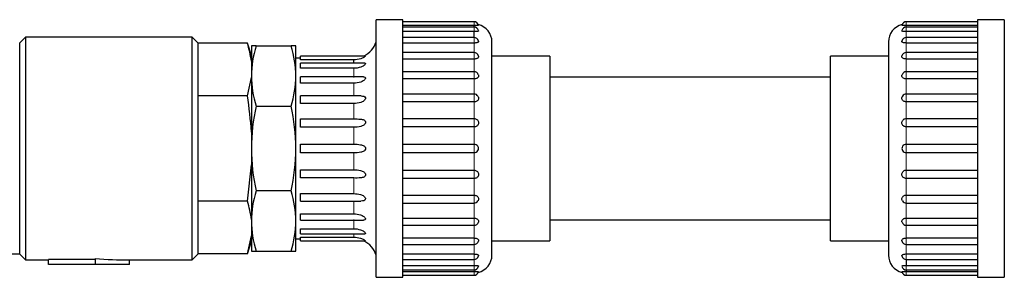
# Model space of a CAD drawing. Units: inches. Extents: x -6212 to 6212, y 0 to 8697.
# Drawn here: x -2935 to -2714, y 7617 to 7675 of the extents above; entities that cross this region are included whole.
import ezdxf

# ---------------------------------------------------------------- set-up
doc = ezdxf.new("R2010")
doc.units = ezdxf.units.IN
for name, color, linetype, lineweight in [('Default', 7, 'Continuous', 25), ('tangent', 5, 'Continuous', 20), ('visible', 7, 'Continuous', 25)]:
    doc.layers.add(name, color=color, linetype=linetype, lineweight=lineweight)

# ---------------------------------------------------------------- blocks, each defined once
blk = doc.blocks.new('SE2')
at = {"color": 7, "linetype": 'Continuous', "ltscale": 769.69697}
for p, q in [((-2833.32, 7674.83), (-2833.32, 7674.83)), ((-2833.32, 7673.63), (-2833.32, 7674.01)), ((-2833.32, 7671.28), (-2833.32, 7672.6)), ((-2872.32, 7666.63), (-2873.32, 7666.63)), ((-2858.09, 7667.13), (-2872.32, 7667.13)), ((-2740.32, 7667.13), (-2753.32, 7667.13)), ((-2860.32, 7665.53), (-2860.32, 7666.26)), ((-2753.32, 7662.38), (-2816.32, 7662.38)), ((-2816.32, 7630.38), (-2753.32, 7630.38)), ((-2829.32, 7625.63), (-2816.32, 7625.63)), ((-2736.32, 7621.48), (-2736.32, 7620.16)), ((-2736.32, 7619.13), (-2736.32, 7618.75))]:
    blk.add_line(p, q, dxfattribs=at)
for centre, radius, start, end in [((-2833.32, 7673.83), 1, 19.7968, 90), ((-2736.32, 7670.28), 4, 103.6029, 180), ((-2860.32, 7620.88), 5.25, 17.7187, 64.8743), ((-2833.32, 7622.48), 4, 283.6017, 360)]:
    blk.add_arc(centre, radius, start, end, dxfattribs=at)
for points, knots in [([(-2832.33, 7674.01), (-2832.33, 7674), (-2832.33, 7674), (-2832.34, 7673.99), (-2832.35, 7673.98), (-2832.38, 7673.98), (-2832.43, 7673.98), (-2832.47, 7673.98), (-2832.54, 7673.98), (-2832.61, 7673.99), (-2832.68, 7673.99), (-2832.77, 7673.99), (-2832.87, 7674), (-2832.97, 7674), (-2833.08, 7674.01), (-2833.18, 7674.01), (-2833.23, 7674.01), (-2833.27, 7674.01), (-2833.32, 7674.01)], [0.4940003, 0.4940003, 0.4940003, 0.4940003, 0.5389182, 0.5389182, 0.5389182, 0.6406859, 0.6406859, 0.6406859, 0.7433776, 0.7433776, 0.7433776, 0.8489207, 0.8489207, 0.8489207, 0.9571764, 0.9571764, 0.9571764, 1, 1, 1, 1]), ([(-2832.33, 7672.81), (-2832.33, 7672.8), (-2832.33, 7672.78), (-2832.34, 7672.76), (-2832.35, 7672.73), (-2832.38, 7672.71), (-2832.43, 7672.69), (-2832.47, 7672.67), (-2832.54, 7672.65), (-2832.61, 7672.64), (-2832.68, 7672.63), (-2832.77, 7672.62), (-2832.87, 7672.61), (-2832.97, 7672.61), (-2833.08, 7672.6), (-2833.18, 7672.6), (-2833.23, 7672.6), (-2833.27, 7672.6), (-2833.32, 7672.6)], [0.4809941, 0.4809941, 0.4809941, 0.4809941, 0.5389182, 0.5389182, 0.5389182, 0.6406859, 0.6406859, 0.6406859, 0.7433776, 0.7433776, 0.7433776, 0.8489207, 0.8489207, 0.8489207, 0.9571764, 0.9571764, 0.9571764, 1, 1, 1, 1]), ([(-2832.34, 7670.49), (-2832.33, 7670.45), (-2832.33, 7670.41), (-2832.34, 7670.38), (-2832.35, 7670.33), (-2832.38, 7670.28), (-2832.43, 7670.24), (-2832.47, 7670.2), (-2832.54, 7670.17), (-2832.61, 7670.14), (-2832.68, 7670.12), (-2832.77, 7670.09), (-2832.87, 7670.08), (-2832.97, 7670.06), (-2833.08, 7670.05), (-2833.18, 7670.05), (-2833.23, 7670.05), (-2833.27, 7670.05), (-2833.32, 7670.05)], [0.4661147, 0.4661147, 0.4661147, 0.4661147, 0.5389182, 0.5389182, 0.5389182, 0.6406859, 0.6406859, 0.6406859, 0.7433776, 0.7433776, 0.7433776, 0.8489207, 0.8489207, 0.8489207, 0.9571764, 0.9571764, 0.9571764, 1, 1, 1, 1]), ([(-2857.72, 7667.13), (-2857.7, 7667.13), (-2857.7, 7667.12), (-2857.7, 7667.08), (-2857.88, 7666.94), (-2858.29, 7666.7), (-2858.53, 7666.6), (-2859.27, 7666.34), (-2859.79, 7666.26), (-2860.32, 7666.26)], [0.4774231, 0.4774231, 0.4774231, 0.4774231, 0.5, 0.5, 0.625, 0.625, 0.75, 0.75, 1, 1, 1, 1]), ([(-2832.35, 7667.13), (-2832.33, 7667.07), (-2832.33, 7667), (-2832.34, 7666.94), (-2832.35, 7666.88), (-2832.38, 7666.81), (-2832.43, 7666.76), (-2832.47, 7666.7), (-2832.54, 7666.65), (-2832.61, 7666.61), (-2832.68, 7666.57), (-2832.77, 7666.53), (-2832.87, 7666.51), (-2832.97, 7666.48), (-2833.08, 7666.47), (-2833.18, 7666.46), (-2833.23, 7666.46), (-2833.27, 7666.46), (-2833.32, 7666.46)], [0.4474857, 0.4474857, 0.4474857, 0.4474857, 0.5389182, 0.5389182, 0.5389182, 0.6406859, 0.6406859, 0.6406859, 0.7433776, 0.7433776, 0.7433776, 0.8489207, 0.8489207, 0.8489207, 0.9571764, 0.9571764, 0.9571764, 1, 1, 1, 1]), ([(-2857.86, 7665.52), (-2857.76, 7665.52), (-2857.7, 7665.5), (-2857.7, 7665.33), (-2857.88, 7665.14), (-2858.29, 7664.84), (-2858.53, 7664.73), (-2859.27, 7664.45), (-2859.79, 7664.38), (-2860.32, 7664.38)], [0.4255969, 0.4255969, 0.4255969, 0.4255969, 0.5, 0.5, 0.625, 0.625, 0.75, 0.75, 1, 1, 1, 1]), ([(-2858.16, 7662.45), (-2858.14, 7662.45), (-2858.11, 7662.45), (-2857.88, 7662.45), (-2857.7, 7662.39), (-2857.7, 7662.04), (-2857.88, 7661.81), (-2858.29, 7661.49), (-2858.53, 7661.37), (-2859.27, 7661.1), (-2859.79, 7661.04), (-2860.32, 7661.04)], [0.3611742, 0.3611742, 0.3611742, 0.3611742, 0.375, 0.375, 0.5, 0.5, 0.625, 0.625, 0.75, 0.75, 1, 1, 1, 1]), ([(-2832.37, 7662.92), (-2832.36, 7662.9), (-2832.36, 7662.88), (-2832.35, 7662.87), (-2832.33, 7662.78), (-2832.33, 7662.69), (-2832.34, 7662.61), (-2832.35, 7662.53), (-2832.38, 7662.45), (-2832.43, 7662.38), (-2832.47, 7662.31), (-2832.54, 7662.25), (-2832.61, 7662.19), (-2832.68, 7662.14), (-2832.77, 7662.09), (-2832.87, 7662.06), (-2832.97, 7662.03), (-2833.08, 7662.01), (-2833.18, 7662), (-2833.23, 7661.99), (-2833.27, 7661.99), (-2833.32, 7661.99)], [0.41292, 0.41292, 0.41292, 0.41292, 0.4352738, 0.4352738, 0.4352738, 0.5389182, 0.5389182, 0.5389182, 0.6406859, 0.6406859, 0.6406859, 0.7433776, 0.7433776, 0.7433776, 0.8489207, 0.8489207, 0.8489207, 0.9571764, 0.9571764, 0.9571764, 1, 1, 1, 1]), ([(-2858.7, 7658.16), (-2858.48, 7658.16), (-2858.27, 7658.16), (-2857.88, 7658.05), (-2857.7, 7657.93), (-2857.7, 7657.49), (-2857.88, 7657.24), (-2858.29, 7656.91), (-2858.53, 7656.8), (-2859.27, 7656.56), (-2859.79, 7656.5), (-2860.32, 7656.5)], [0.2638012, 0.2638012, 0.2638012, 0.2638012, 0.375, 0.375, 0.5, 0.5, 0.625, 0.625, 0.75, 0.75, 1, 1, 1, 1]), ([(-2832.45, 7658.09), (-2832.4, 7658.02), (-2832.37, 7657.94), (-2832.35, 7657.86), (-2832.33, 7657.76), (-2832.33, 7657.66), (-2832.34, 7657.57), (-2832.35, 7657.47), (-2832.38, 7657.38), (-2832.43, 7657.3), (-2832.47, 7657.22), (-2832.54, 7657.15), (-2832.61, 7657.08), (-2832.68, 7657.02), (-2832.77, 7656.97), (-2832.87, 7656.93), (-2832.97, 7656.89), (-2833.08, 7656.86), (-2833.18, 7656.85), (-2833.23, 7656.84), (-2833.27, 7656.84), (-2833.32, 7656.84)], [0.3477313, 0.3477313, 0.3477313, 0.3477313, 0.4352738, 0.4352738, 0.4352738, 0.5389182, 0.5389182, 0.5389182, 0.6406859, 0.6406859, 0.6406859, 0.7433776, 0.7433776, 0.7433776, 0.8489207, 0.8489207, 0.8489207, 0.9571764, 0.9571764, 0.9571764, 1, 1, 1, 1]), ([(-2737.19, 7634.66), (-2737.23, 7634.74), (-2737.26, 7634.82), (-2737.28, 7634.9), (-2737.3, 7634.99), (-2737.31, 7635.09), (-2737.29, 7635.19), (-2737.28, 7635.28), (-2737.25, 7635.37), (-2737.2, 7635.45), (-2737.16, 7635.53), (-2737.1, 7635.61), (-2737.02, 7635.67), (-2736.95, 7635.73), (-2736.86, 7635.79), (-2736.76, 7635.83), (-2736.67, 7635.87), (-2736.56, 7635.89), (-2736.45, 7635.91), (-2736.4, 7635.91), (-2736.36, 7635.91), (-2736.32, 7635.91)], [0.3477635, 0.3477635, 0.3477635, 0.3477635, 0.4352738, 0.4352738, 0.4352738, 0.5389182, 0.5389182, 0.5389182, 0.6406859, 0.6406859, 0.6406859, 0.7433776, 0.7433776, 0.7433776, 0.8489207, 0.8489207, 0.8489207, 0.9571764, 0.9571764, 0.9571764, 1, 1, 1, 1]), ([(-2737.26, 7629.83), (-2737.27, 7629.85), (-2737.28, 7629.87), (-2737.28, 7629.89), (-2737.3, 7629.98), (-2737.31, 7630.06), (-2737.29, 7630.15), (-2737.28, 7630.23), (-2737.25, 7630.31), (-2737.2, 7630.38), (-2737.16, 7630.45), (-2737.1, 7630.51), (-2737.02, 7630.56), (-2736.95, 7630.62), (-2736.86, 7630.66), (-2736.76, 7630.69), (-2736.67, 7630.73), (-2736.56, 7630.75), (-2736.45, 7630.76), (-2736.4, 7630.76), (-2736.36, 7630.77), (-2736.32, 7630.77)], [0.4129383, 0.4129383, 0.4129383, 0.4129383, 0.4352738, 0.4352738, 0.4352738, 0.5389182, 0.5389182, 0.5389182, 0.6406859, 0.6406859, 0.6406859, 0.7433776, 0.7433776, 0.7433776, 0.8489207, 0.8489207, 0.8489207, 0.9571764, 0.9571764, 0.9571764, 1, 1, 1, 1]), ([(-2737.29, 7625.63), (-2737.3, 7625.69), (-2737.3, 7625.75), (-2737.29, 7625.81), (-2737.28, 7625.88), (-2737.25, 7625.94), (-2737.2, 7626), (-2737.16, 7626.06), (-2737.1, 7626.1), (-2737.02, 7626.15), (-2736.95, 7626.19), (-2736.86, 7626.22), (-2736.76, 7626.25), (-2736.67, 7626.27), (-2736.56, 7626.29), (-2736.45, 7626.29), (-2736.4, 7626.3), (-2736.36, 7626.3), (-2736.32, 7626.3)], [0.4474955, 0.4474955, 0.4474955, 0.4474955, 0.5389182, 0.5389182, 0.5389182, 0.6406859, 0.6406859, 0.6406859, 0.7433776, 0.7433776, 0.7433776, 0.8489207, 0.8489207, 0.8489207, 0.9571764, 0.9571764, 0.9571764, 1, 1, 1, 1]), ([(-2737.29, 7622.27), (-2737.3, 7622.31), (-2737.3, 7622.35), (-2737.29, 7622.38), (-2737.28, 7622.43), (-2737.25, 7622.47), (-2737.2, 7622.51), (-2737.16, 7622.55), (-2737.1, 7622.59), (-2737.02, 7622.61), (-2736.95, 7622.64), (-2736.86, 7622.66), (-2736.76, 7622.68), (-2736.67, 7622.69), (-2736.56, 7622.7), (-2736.45, 7622.71), (-2736.4, 7622.71), (-2736.36, 7622.71), (-2736.32, 7622.71)], [0.4661221, 0.4661221, 0.4661221, 0.4661221, 0.5389182, 0.5389182, 0.5389182, 0.6406859, 0.6406859, 0.6406859, 0.7433776, 0.7433776, 0.7433776, 0.8489207, 0.8489207, 0.8489207, 0.9571764, 0.9571764, 0.9571764, 1, 1, 1, 1]), ([(-2737.3, 7619.94), (-2737.3, 7619.96), (-2737.3, 7619.98), (-2737.29, 7620), (-2737.28, 7620.03), (-2737.25, 7620.05), (-2737.2, 7620.07), (-2737.16, 7620.09), (-2737.1, 7620.11), (-2737.02, 7620.12), (-2736.95, 7620.13), (-2736.86, 7620.14), (-2736.76, 7620.14), (-2736.67, 7620.15), (-2736.56, 7620.15), (-2736.45, 7620.16), (-2736.4, 7620.16), (-2736.36, 7620.16), (-2736.32, 7620.16)], [0.4810003, 0.4810003, 0.4810003, 0.4810003, 0.5389182, 0.5389182, 0.5389182, 0.6406859, 0.6406859, 0.6406859, 0.7433776, 0.7433776, 0.7433776, 0.8489207, 0.8489207, 0.8489207, 0.9571764, 0.9571764, 0.9571764, 1, 1, 1, 1]), ([(-2737.3, 7618.75), (-2737.3, 7618.76), (-2737.3, 7618.76), (-2737.29, 7618.76), (-2737.28, 7618.77), (-2737.25, 7618.78), (-2737.2, 7618.78), (-2737.16, 7618.78), (-2737.1, 7618.78), (-2737.02, 7618.77), (-2736.95, 7618.77), (-2736.86, 7618.76), (-2736.76, 7618.76), (-2736.67, 7618.75), (-2736.56, 7618.75), (-2736.45, 7618.75), (-2736.4, 7618.75), (-2736.36, 7618.75), (-2736.32, 7618.75)], [0.494006, 0.494006, 0.494006, 0.494006, 0.5389182, 0.5389182, 0.5389182, 0.6406859, 0.6406859, 0.6406859, 0.7433776, 0.7433776, 0.7433776, 0.8489207, 0.8489207, 0.8489207, 0.9571764, 0.9571764, 0.9571764, 1, 1, 1, 1])]:
    blk.add_open_spline(points, degree=3, knots=knots, dxfattribs=at)
at = {"layer": 'tangent', "ltscale": 769.69697}
for p, q in [((-2833.32, 7674.83), (-2833.32, 7674.01)), ((-2833.32, 7673.63), (-2833.32, 7672.6)), ((-2736.32, 7674.01), (-2736.32, 7674.83)), ((-2736.32, 7674.01), (-2736.32, 7673.63)), ((-2736.32, 7672.6), (-2736.32, 7673.63)), ((-2833.32, 7671.28), (-2833.32, 7670.05)), ((-2736.32, 7672.6), (-2736.32, 7671.28)), ((-2736.32, 7670.05), (-2736.32, 7671.28)), ((-2833.32, 7667.74), (-2833.32, 7670.05)), ((-2736.32, 7670.05), (-2736.32, 7667.74)), ((-2833.32, 7667.89), (-2833.32, 7666.46)), ((-2736.32, 7666.46), (-2736.32, 7667.89)), ((-2860.32, 7662.29), (-2860.32, 7664.38)), ((-2833.32, 7663.54), (-2833.32, 7666.46)), ((-2736.32, 7666.46), (-2736.32, 7663.54)), ((-2833.32, 7663.6), (-2833.32, 7661.99)), ((-2736.32, 7661.99), (-2736.32, 7663.6)), ((-2860.32, 7658.12), (-2860.32, 7661.04)), ((-2833.32, 7658.59), (-2833.32, 7661.99)), ((-2736.32, 7661.99), (-2736.32, 7658.6)), ((-2833.32, 7658.6), (-2833.32, 7656.84)), ((-2736.32, 7656.84), (-2736.32, 7658.6)), ((-2860.32, 7653), (-2860.32, 7656.5)), ((-2833.32, 7653.11), (-2833.32, 7656.84)), ((-2736.32, 7656.84), (-2736.32, 7653.11)), ((-2860.32, 7647.34), (-2860.32, 7651.15)), ((-2833.32, 7653.11), (-2833.32, 7651.24)), ((-2833.32, 7647.34), (-2833.32, 7651.24)), ((-2736.32, 7651.24), (-2736.32, 7653.11)), ((-2736.32, 7651.24), (-2736.32, 7647.34)), ((-2833.32, 7647.34), (-2833.32, 7645.42)), ((-2736.32, 7645.42), (-2736.32, 7647.34)), ((-2860.32, 7641.6), (-2860.32, 7645.42)), ((-2833.32, 7641.52), (-2833.32, 7645.42)), ((-2736.32, 7645.42), (-2736.32, 7641.52)), ((-2833.32, 7641.52), (-2833.32, 7639.64)), ((-2736.32, 7639.64), (-2736.32, 7641.52)), ((-2860.32, 7636.25), (-2860.32, 7639.76)), ((-2833.32, 7635.91), (-2833.32, 7639.64)), ((-2736.32, 7639.64), (-2736.32, 7635.91)), ((-2833.32, 7635.91), (-2833.32, 7634.15)), ((-2736.32, 7634.15), (-2736.32, 7635.91)), ((-2860.32, 7631.72), (-2860.32, 7634.63)), ((-2833.32, 7630.76), (-2833.32, 7634.16)), ((-2736.32, 7634.16), (-2736.32, 7630.77)), ((-2860.32, 7628.38), (-2860.32, 7630.46)), ((-2833.32, 7630.76), (-2833.32, 7629.15)), ((-2833.32, 7626.3), (-2833.32, 7629.21)), ((-2736.32, 7629.16), (-2736.32, 7630.77)), ((-2736.32, 7629.21), (-2736.32, 7626.3)), ((-2860.32, 7626.49), (-2860.32, 7627.23)), ((-2833.32, 7626.3), (-2833.32, 7624.87)), ((-2833.32, 7622.71), (-2833.32, 7625.01)), ((-2736.32, 7624.87), (-2736.32, 7626.3)), ((-2736.32, 7625.02), (-2736.32, 7622.71)), ((-2833.32, 7622.71), (-2833.32, 7621.48)), ((-2736.32, 7621.48), (-2736.32, 7622.71)), ((-2833.32, 7620.16), (-2833.32, 7621.48)), ((-2833.32, 7620.16), (-2833.32, 7619.13)), ((-2736.32, 7619.13), (-2736.32, 7620.16)), ((-2833.32, 7618.75), (-2833.32, 7619.13)), ((-2833.32, 7618.75), (-2833.32, 7617.93)), ((-2736.32, 7617.93), (-2736.32, 7618.75))]:
    blk.add_line(p, q, dxfattribs=at)
at = {"layer": 'visible', "ltscale": 769.69697}
for p, q in [((-2855.32, 7617.48), (-2855.32, 7675.28)), ((-2849.32, 7675.28), (-2855.32, 7675.28)), ((-2849.32, 7617.48), (-2849.32, 7675.28)), ((-2833.32, 7674.83), (-2849.32, 7674.83)), ((-2833.32, 7674.83), (-2849.32, 7674.83)), ((-2833.32, 7674.01), (-2849.32, 7674.01)), ((-2833.32, 7673.63), (-2849.32, 7673.63)), ((-2720.32, 7674.83), (-2736.32, 7674.83)), ((-2720.32, 7674.01), (-2736.32, 7674.01)), ((-2720.32, 7673.63), (-2736.32, 7673.63)), ((-2720.32, 7675.28), (-2720.32, 7617.48)), ((-2714.32, 7675.28), (-2720.32, 7675.28)), ((-2714.32, 7675.28), (-2714.32, 7617.48)), ((-2934.02, 7671.38), (-2935.32, 7670.08)), ((-2934.02, 7671.38), (-2934.02, 7621.38)), ((-2896.62, 7671.38), (-2934.02, 7671.38)), ((-2896.62, 7621.38), (-2896.62, 7671.38)), ((-2895.32, 7670.08), (-2896.62, 7671.38)), ((-2833.32, 7672.6), (-2849.32, 7672.6)), ((-2833.32, 7671.28), (-2849.32, 7671.28)), ((-2720.32, 7672.6), (-2736.32, 7672.6)), ((-2720.32, 7671.28), (-2736.32, 7671.28)), ((-2935.32, 7622.68), (-2935.32, 7670.08)), ((-2895.32, 7670.08), (-2895.32, 7622.68)), ((-2884.22, 7670.05), (-2895.32, 7670.05)), ((-2883.32, 7667.21), (-2884.22, 7670.05)), ((-2883.32, 7669.38), (-2883.32, 7662.64)), ((-2882.22, 7669.38), (-2874.41, 7669.38)), ((-2882.22, 7669.38), (-2874.41, 7669.38)), ((-2873.32, 7662.64), (-2873.32, 7669.38)), ((-2833.32, 7670.05), (-2849.32, 7670.05)), ((-2829.32, 7622.48), (-2829.32, 7670.28)), ((-2740.32, 7670.28), (-2740.32, 7622.48)), ((-2720.32, 7670.05), (-2736.32, 7670.05)), ((-2872.32, 7666.26), (-2872.32, 7667.13)), ((-2872.32, 7667.13), (-2872.32, 7667.13)), ((-2857.72, 7667.13), (-2872.32, 7667.13)), ((-2833.32, 7667.89), (-2849.32, 7667.89)), ((-2816.32, 7667.13), (-2829.32, 7667.13)), ((-2816.32, 7667.13), (-2816.32, 7625.63)), ((-2753.32, 7625.63), (-2753.32, 7667.13)), ((-2720.32, 7667.89), (-2736.32, 7667.89)), ((-2860.32, 7666.26), (-2872.32, 7666.26)), ((-2872.32, 7664.38), (-2872.32, 7665.53)), ((-2857.87, 7665.53), (-2872.32, 7665.53)), ((-2860.32, 7664.38), (-2872.32, 7664.38)), ((-2833.32, 7666.46), (-2849.32, 7666.46)), ((-2720.32, 7666.46), (-2736.32, 7666.46)), ((-2884.22, 7658.21), (-2883.32, 7662.28)), ((-2883.32, 7662.64), (-2883.32, 7646.38)), ((-2873.32, 7646.38), (-2873.32, 7662.64)), ((-2872.32, 7661.04), (-2872.32, 7662.45)), ((-2858.16, 7662.45), (-2872.32, 7662.45)), ((-2833.32, 7663.6), (-2849.32, 7663.6)), ((-2720.32, 7663.6), (-2736.32, 7663.6)), ((-2860.32, 7661.04), (-2872.32, 7661.04)), ((-2833.32, 7661.99), (-2849.32, 7661.99)), ((-2720.32, 7661.99), (-2736.32, 7661.99)), ((-2884.22, 7658.21), (-2895.32, 7658.21)), ((-2872.32, 7656.5), (-2872.32, 7658.16)), ((-2858.7, 7658.16), (-2872.32, 7658.16)), ((-2833.32, 7658.6), (-2849.32, 7658.6)), ((-2720.32, 7658.6), (-2736.32, 7658.6)), ((-2882.22, 7655.9), (-2874.41, 7655.9)), ((-2860.32, 7656.5), (-2872.32, 7656.5)), ((-2833.32, 7656.84), (-2849.32, 7656.84)), ((-2720.32, 7656.84), (-2736.32, 7656.84)), ((-2872.32, 7651.15), (-2872.32, 7653)), ((-2872.32, 7653), (-2860.32, 7653)), ((-2860.32, 7651.15), (-2872.32, 7651.15)), ((-2849.32, 7653.11), (-2833.32, 7653.11)), ((-2833.32, 7651.24), (-2849.32, 7651.24)), ((-2736.32, 7653.11), (-2720.32, 7653.11)), ((-2720.32, 7651.24), (-2736.32, 7651.24)), ((-2872.32, 7647.34), (-2860.32, 7647.34)), ((-2872.32, 7645.42), (-2872.32, 7647.34)), ((-2849.32, 7647.34), (-2833.32, 7647.34)), ((-2736.32, 7647.34), (-2720.32, 7647.34)), ((-2883.32, 7646.38), (-2883.32, 7630.11)), ((-2873.32, 7630.11), (-2873.32, 7646.38)), ((-2860.32, 7645.42), (-2872.32, 7645.42)), ((-2833.32, 7645.42), (-2849.32, 7645.42)), ((-2720.32, 7645.42), (-2736.32, 7645.42)), ((-2884.22, 7634.54), (-2883.32, 7642.68)), ((-2872.32, 7639.76), (-2872.32, 7641.6)), ((-2872.32, 7641.6), (-2860.32, 7641.6)), ((-2849.32, 7641.52), (-2833.32, 7641.52)), ((-2736.32, 7641.52), (-2720.32, 7641.52)), ((-2860.32, 7639.76), (-2872.32, 7639.76)), ((-2833.32, 7639.64), (-2849.32, 7639.64)), ((-2720.32, 7639.64), (-2736.32, 7639.64)), ((-2874.41, 7636.85), (-2882.22, 7636.85)), ((-2872.32, 7634.59), (-2872.32, 7636.25)), ((-2872.32, 7636.25), (-2860.32, 7636.25)), ((-2849.32, 7635.91), (-2833.32, 7635.91)), ((-2736.32, 7635.91), (-2720.32, 7635.91)), ((-2884.22, 7634.54), (-2895.32, 7634.54)), ((-2872.32, 7634.59), (-2858.71, 7634.59)), ((-2849.32, 7634.15), (-2833.32, 7634.15)), ((-2736.32, 7634.15), (-2720.32, 7634.15)), ((-2872.32, 7630.3), (-2872.32, 7631.72)), ((-2872.32, 7631.72), (-2860.32, 7631.72)), ((-2883.32, 7630.11), (-2883.32, 7623.38)), ((-2873.32, 7623.38), (-2873.32, 7630.11)), ((-2872.32, 7630.3), (-2858.16, 7630.3)), ((-2849.32, 7630.76), (-2833.32, 7630.76)), ((-2849.32, 7629.15), (-2833.32, 7629.15)), ((-2736.32, 7630.77), (-2720.32, 7630.77)), ((-2736.32, 7629.16), (-2720.32, 7629.16)), ((-2884.22, 7622.71), (-2883.32, 7626.77)), ((-2872.32, 7627.23), (-2872.32, 7628.38)), ((-2872.32, 7628.38), (-2860.32, 7628.38)), ((-2872.32, 7627.23), (-2857.86, 7627.23)), ((-2884.22, 7622.71), (-2883.32, 7625.55)), ((-2873.32, 7626.13), (-2872.32, 7626.13)), ((-2872.32, 7625.63), (-2872.32, 7626.49)), ((-2872.32, 7626.49), (-2860.32, 7626.49)), ((-2872.32, 7625.63), (-2857.72, 7625.63)), ((-2849.32, 7626.3), (-2833.32, 7626.3)), ((-2849.32, 7624.87), (-2833.32, 7624.87)), ((-2753.32, 7625.63), (-2740.32, 7625.63)), ((-2736.32, 7626.3), (-2720.32, 7626.3)), ((-2736.32, 7624.87), (-2720.32, 7624.87)), ((-2946.42, 7622.71), (-2935.32, 7622.71)), ((-2935.32, 7622.68), (-2934.02, 7621.38)), ((-2896.62, 7621.38), (-2895.32, 7622.68)), ((-2884.22, 7622.71), (-2895.32, 7622.71)), ((-2882.22, 7623.38), (-2874.41, 7623.38)), ((-2849.32, 7622.71), (-2833.32, 7622.71)), ((-2736.32, 7622.71), (-2720.32, 7622.71)), ((-2934.02, 7621.38), (-2928.88, 7621.38)), ((-2918.32, 7621.46), (-2928.88, 7621.46)), ((-2928.88, 7620.38), (-2928.88, 7621.46)), ((-2918.32, 7620.38), (-2928.88, 7620.38)), ((-2918.32, 7620.38), (-2918.32, 7621.7)), ((-2910.7, 7620.38), (-2918.32, 7620.38)), ((-2910.71, 7621.38), (-2896.62, 7621.38)), ((-2910.7, 7620.38), (-2910.7, 7621.38)), ((-2849.32, 7621.48), (-2833.32, 7621.48)), ((-2849.32, 7620.16), (-2833.32, 7620.16)), ((-2736.32, 7621.48), (-2720.32, 7621.48)), ((-2736.32, 7620.16), (-2720.32, 7620.16)), ((-2849.32, 7619.13), (-2833.32, 7619.13)), ((-2849.32, 7618.75), (-2833.32, 7618.75)), ((-2849.32, 7617.93), (-2833.32, 7617.93)), ((-2736.32, 7619.13), (-2720.32, 7619.13)), ((-2736.32, 7618.75), (-2720.32, 7618.75)), ((-2736.32, 7617.93), (-2720.32, 7617.93)), ((-2855.32, 7617.48), (-2849.32, 7617.48)), ((-2720.32, 7617.48), (-2714.32, 7617.48))]:
    blk.add_line(p, q, dxfattribs=at)
for centre, radius, start, end in [((-2833.32, 7673.83), 1, 10.5715, 90), ((-2833.32, 7672.63), 1, 11.075, 90), ((-2833.32, 7670.28), 4, 0, 76.3951), ((-2736.32, 7673.83), 1, 90, 169.4896), ((-2736.32, 7672.63), 1, 90, 169.0761), ((-2833.32, 7670.28), 1, 12.1506, 90), ((-2736.32, 7670.28), 1, 90, 168.1254), ((-2904.54, 7663.42), 21.37, 6.8795, 18.0669), ((-2882.33, 7133.65), 535.73, 89.989, 90.106), ((-2860.92, 7662.46), 22.4, 162.0128, 179.5391), ((-2874.31, 7133.65), 535.73, 89.894, 90.011), ((-2895.72, 7662.46), 22.4, 0.4609, 17.9872), ((-2860.32, 7671.88), 5.25, 295.1396, 342.2813), ((-2833.32, 7666.89), 1, 14.0715, 90), ((-2736.32, 7666.89), 1, 90, 165.6256), ((-2860.92, 7662.82), 22.4, 180.4609, 197.9872), ((-2895.72, 7662.82), 22.4, 342.0128, 359.5391), ((-2833.32, 7662.6), 1, 18.8748, 90), ((-2736.32, 7662.6), 1, 90, 161.3878), ((-2964.06, 7645.26), 80.89, 3.4121, 9.2127), ((-2833.32, 7657.6), 1, 29.4566, 90), ((-2736.32, 7657.6), 1, 90, 149.2726), ((-2839.52, 7646.17), 43.8, 167.1641, 179.7333), ((-2917.12, 7646.17), 43.8, 0.2667, 12.8359), ((-2833.29, 7646.38), 0.959, 268.4964, 91.5036), ((-2736.34, 7646.38), 0.959, 88.4964, 271.5036), ((-2839.52, 7646.58), 43.8, 180.2667, 192.8359), ((-2917.12, 7646.58), 43.8, 347.1641, 359.7333), ((-2860.93, 7629.93), 22.39, 162.0095, 179.539), ((-2895.71, 7629.93), 22.39, 0.461, 17.9905), ((-2904.52, 7627.91), 21.36, 6.8818, 18.0726), ((-2833.32, 7635.15), 1, 270, 329.2833), ((-2736.32, 7635.15), 1, 209.4513, 270), ((-2860.93, 7630.29), 22.39, 180.461, 197.9905), ((-2895.71, 7630.29), 22.39, 342.0095, 359.539), ((-2833.32, 7630.15), 1, 270, 341.3904), ((-2736.32, 7630.16), 1, 198.8721, 270), ((-2833.32, 7625.87), 1, 270, 345.627), ((-2736.32, 7625.87), 1, 194.0704, 270), ((-2736.32, 7622.48), 4, 180, 256.3975), ((-2833.32, 7622.48), 1, 270, 348.126), ((-2736.32, 7622.48), 1, 192.15, 270), ((-2833.32, 7620.13), 1, 270, 349.0764), ((-2833.32, 7618.93), 1, 270, 349.4897), ((-2736.32, 7620.13), 1, 191.0746, 270), ((-2736.32, 7618.93), 1, 190.5714, 270)]:
    blk.add_arc(centre, radius, start, end, dxfattribs=at)
blk.add_ellipse((-2910.7, 7646.38), major_axis=(-47.58, 0), ratio=0.525379, start_param=1.410069, end_param=1.57076, dxfattribs=at)
for points, knots in [([(-2736.32, 7674.01), (-2736.43, 7674.01), (-2736.54, 7674.01), (-2736.65, 7674), (-2736.75, 7674), (-2736.85, 7673.99), (-2736.94, 7673.99), (-2737.02, 7673.99), (-2737.1, 7673.98), (-2737.16, 7673.98), (-2737.22, 7673.98), (-2737.26, 7673.98), (-2737.28, 7673.99), (-2737.29, 7673.99), (-2737.3, 7674), (-2737.3, 7674.01)], [0, 0, 0, 0, 0.1096521, 0.1096521, 0.1096521, 0.2193394, 0.2193394, 0.2193394, 0.328429, 0.328429, 0.328429, 0.4352738, 0.4352738, 0.4352738, 0.5063437, 0.5063437, 0.5063437, 0.5063437]), ([(-2736.32, 7672.6), (-2736.43, 7672.6), (-2736.54, 7672.6), (-2736.65, 7672.61), (-2736.75, 7672.61), (-2736.85, 7672.62), (-2736.94, 7672.63), (-2737.02, 7672.64), (-2737.1, 7672.65), (-2737.16, 7672.67), (-2737.22, 7672.69), (-2737.26, 7672.71), (-2737.28, 7672.74), (-2737.3, 7672.76), (-2737.3, 7672.79), (-2737.3, 7672.81)], [0, 0, 0, 0, 0.1096521, 0.1096521, 0.1096521, 0.2193394, 0.2193394, 0.2193394, 0.328429, 0.328429, 0.328429, 0.4352738, 0.4352738, 0.4352738, 0.5190672, 0.5190672, 0.5190672, 0.5190672]), ([(-2736.32, 7670.05), (-2736.43, 7670.05), (-2736.54, 7670.05), (-2736.65, 7670.06), (-2736.75, 7670.08), (-2736.85, 7670.09), (-2736.94, 7670.12), (-2737.02, 7670.14), (-2737.1, 7670.17), (-2737.16, 7670.21), (-2737.22, 7670.25), (-2737.26, 7670.29), (-2737.28, 7670.34), (-2737.3, 7670.38), (-2737.31, 7670.43), (-2737.3, 7670.49)], [0, 0, 0, 0, 0.1096521, 0.1096521, 0.1096521, 0.2193394, 0.2193394, 0.2193394, 0.328429, 0.328429, 0.328429, 0.4352738, 0.4352738, 0.4352738, 0.53327, 0.53327, 0.53327, 0.53327]), ([(-2736.32, 7666.46), (-2736.43, 7666.46), (-2736.54, 7666.47), (-2736.65, 7666.49), (-2736.75, 7666.51), (-2736.85, 7666.53), (-2736.94, 7666.57), (-2737.02, 7666.61), (-2737.1, 7666.65), (-2737.16, 7666.71), (-2737.22, 7666.76), (-2737.26, 7666.82), (-2737.28, 7666.89), (-2737.3, 7666.96), (-2737.31, 7667.03), (-2737.29, 7667.1), (-2737.29, 7667.11), (-2737.29, 7667.12), (-2737.29, 7667.14)], [0, 0, 0, 0, 0.1096521, 0.1096521, 0.1096521, 0.2193394, 0.2193394, 0.2193394, 0.328429, 0.328429, 0.328429, 0.4352738, 0.4352738, 0.4352738, 0.5389182, 0.5389182, 0.5389182, 0.5555863, 0.5555863, 0.5555863, 0.5555863]), ([(-2736.32, 7661.99), (-2736.43, 7661.99), (-2736.54, 7662.01), (-2736.65, 7662.03), (-2736.75, 7662.05), (-2736.85, 7662.09), (-2736.94, 7662.14), (-2737.02, 7662.19), (-2737.1, 7662.25), (-2737.16, 7662.32), (-2737.22, 7662.39), (-2737.26, 7662.47), (-2737.28, 7662.55), (-2737.3, 7662.63), (-2737.31, 7662.72), (-2737.29, 7662.8), (-2737.29, 7662.84), (-2737.28, 7662.88), (-2737.26, 7662.92)], [0, 0, 0, 0, 0.1096521, 0.1096521, 0.1096521, 0.2193394, 0.2193394, 0.2193394, 0.328429, 0.328429, 0.328429, 0.4352738, 0.4352738, 0.4352738, 0.5389182, 0.5389182, 0.5389182, 0.5860613, 0.5860613, 0.5860613, 0.5860613]), ([(-2736.32, 7656.84), (-2736.43, 7656.84), (-2736.54, 7656.86), (-2736.65, 7656.89), (-2736.75, 7656.92), (-2736.85, 7656.96), (-2736.94, 7657.02), (-2737.02, 7657.08), (-2737.1, 7657.15), (-2737.16, 7657.23), (-2737.22, 7657.31), (-2737.26, 7657.4), (-2737.28, 7657.5), (-2737.3, 7657.59), (-2737.31, 7657.69), (-2737.29, 7657.79), (-2737.28, 7657.88), (-2737.25, 7657.98), (-2737.2, 7658.06), (-2737.2, 7658.08), (-2737.19, 7658.1), (-2737.18, 7658.12)], [0, 0, 0, 0, 0.1096521, 0.1096521, 0.1096521, 0.2193394, 0.2193394, 0.2193394, 0.328429, 0.328429, 0.328429, 0.4352738, 0.4352738, 0.4352738, 0.5389182, 0.5389182, 0.5389182, 0.6406859, 0.6406859, 0.6406859, 0.6606232, 0.6606232, 0.6606232, 0.6606232]), ([(-2860.32, 7653), (-2859.79, 7653), (-2859.28, 7653.01), (-2858.54, 7652.94), (-2858.3, 7652.91), (-2857.88, 7652.72), (-2857.7, 7652.54), (-2857.7, 7652.03), (-2857.88, 7651.79), (-2858.29, 7651.48), (-2858.53, 7651.39), (-2859.27, 7651.19), (-2859.79, 7651.15), (-2860.32, 7651.15)], [0, 0, 0, 0, 0.25, 0.25, 0.375, 0.375, 0.5, 0.5, 0.625, 0.625, 0.75, 0.75, 1, 1, 1, 1]), ([(-2833.32, 7653.11), (-2833.21, 7653.11), (-2833.09, 7653.09), (-2832.99, 7653.06), (-2832.88, 7653.02), (-2832.78, 7652.96), (-2832.69, 7652.89), (-2832.61, 7652.82), (-2832.53, 7652.74), (-2832.47, 7652.65), (-2832.42, 7652.55), (-2832.38, 7652.45), (-2832.35, 7652.35), (-2832.33, 7652.24), (-2832.33, 7652.14), (-2832.34, 7652.04), (-2832.35, 7651.94), (-2832.38, 7651.84), (-2832.43, 7651.75), (-2832.47, 7651.66), (-2832.54, 7651.58), (-2832.61, 7651.51), (-2832.68, 7651.44), (-2832.77, 7651.38), (-2832.87, 7651.33), (-2832.97, 7651.29), (-2833.08, 7651.26), (-2833.18, 7651.24), (-2833.23, 7651.24), (-2833.27, 7651.24), (-2833.32, 7651.24)], [0, 0, 0, 0, 0.109652, 0.109652, 0.109652, 0.219339, 0.219339, 0.219339, 0.328429, 0.328429, 0.328429, 0.435274, 0.435274, 0.435274, 0.538918, 0.538918, 0.538918, 0.640686, 0.640686, 0.640686, 0.743378, 0.743378, 0.743378, 0.848921, 0.848921, 0.848921, 0.957176, 0.957176, 0.957176, 1, 1, 1, 1]), ([(-2736.32, 7651.24), (-2736.43, 7651.24), (-2736.54, 7651.26), (-2736.65, 7651.29), (-2736.75, 7651.32), (-2736.85, 7651.37), (-2736.94, 7651.44), (-2737.02, 7651.5), (-2737.1, 7651.58), (-2737.16, 7651.67), (-2737.22, 7651.76), (-2737.26, 7651.86), (-2737.28, 7651.96), (-2737.3, 7652.06), (-2737.31, 7652.17), (-2737.29, 7652.27), (-2737.28, 7652.37), (-2737.25, 7652.47), (-2737.2, 7652.56), (-2737.16, 7652.66), (-2737.1, 7652.74), (-2737.02, 7652.82), (-2736.95, 7652.9), (-2736.86, 7652.96), (-2736.76, 7653.01), (-2736.67, 7653.06), (-2736.56, 7653.09), (-2736.45, 7653.11), (-2736.4, 7653.11), (-2736.36, 7653.11), (-2736.32, 7653.11)], [0, 0, 0, 0, 0.109652, 0.109652, 0.109652, 0.219339, 0.219339, 0.219339, 0.328429, 0.328429, 0.328429, 0.435274, 0.435274, 0.435274, 0.538918, 0.538918, 0.538918, 0.640686, 0.640686, 0.640686, 0.743378, 0.743378, 0.743378, 0.848921, 0.848921, 0.848921, 0.957176, 0.957176, 0.957176, 1, 1, 1, 1]), ([(-2860.32, 7647.34), (-2859.79, 7647.34), (-2859.28, 7647.33), (-2858.54, 7647.19), (-2858.3, 7647.12), (-2857.88, 7646.86), (-2857.7, 7646.65), (-2857.7, 7646.12), (-2857.88, 7645.89), (-2858.29, 7645.63), (-2858.53, 7645.57), (-2859.27, 7645.43), (-2859.79, 7645.42), (-2860.32, 7645.42)], [0, 0, 0, 0, 0.25, 0.25, 0.375, 0.375, 0.5, 0.5, 0.625, 0.625, 0.75, 0.75, 1, 1, 1, 1]), ([(-2860.32, 7641.6), (-2859.79, 7641.6), (-2859.28, 7641.57), (-2858.54, 7641.37), (-2858.3, 7641.28), (-2857.88, 7640.97), (-2857.7, 7640.73), (-2857.7, 7640.23), (-2857.88, 7640.04), (-2858.29, 7639.85), (-2858.53, 7639.81), (-2859.27, 7639.74), (-2859.79, 7639.76), (-2860.32, 7639.76)], [0, 0, 0, 0, 0.25, 0.25, 0.375, 0.375, 0.5, 0.5, 0.625, 0.625, 0.75, 0.75, 1, 1, 1, 1]), ([(-2833.32, 7641.52), (-2833.21, 7641.52), (-2833.09, 7641.5), (-2832.99, 7641.47), (-2832.88, 7641.43), (-2832.78, 7641.38), (-2832.69, 7641.32), (-2832.61, 7641.25), (-2832.53, 7641.17), (-2832.47, 7641.08), (-2832.42, 7641), (-2832.38, 7640.9), (-2832.35, 7640.79), (-2832.33, 7640.69), (-2832.33, 7640.59), (-2832.34, 7640.49), (-2832.35, 7640.38), (-2832.38, 7640.28), (-2832.43, 7640.19), (-2832.47, 7640.1), (-2832.54, 7640.01), (-2832.61, 7639.94), (-2832.68, 7639.86), (-2832.77, 7639.8), (-2832.87, 7639.75), (-2832.97, 7639.7), (-2833.08, 7639.66), (-2833.18, 7639.65), (-2833.23, 7639.64), (-2833.27, 7639.64), (-2833.32, 7639.64)], [0, 0, 0, 0, 0.109652, 0.109652, 0.109652, 0.219339, 0.219339, 0.219339, 0.328429, 0.328429, 0.328429, 0.435274, 0.435274, 0.435274, 0.538918, 0.538918, 0.538918, 0.640686, 0.640686, 0.640686, 0.743378, 0.743378, 0.743378, 0.848921, 0.848921, 0.848921, 0.957176, 0.957176, 0.957176, 1, 1, 1, 1]), ([(-2736.32, 7639.64), (-2736.43, 7639.64), (-2736.54, 7639.66), (-2736.65, 7639.7), (-2736.75, 7639.74), (-2736.85, 7639.79), (-2736.94, 7639.86), (-2737.02, 7639.93), (-2737.1, 7640.02), (-2737.16, 7640.11), (-2737.22, 7640.2), (-2737.26, 7640.3), (-2737.28, 7640.41), (-2737.3, 7640.51), (-2737.31, 7640.62), (-2737.29, 7640.72), (-2737.28, 7640.82), (-2737.25, 7640.92), (-2737.2, 7641.01), (-2737.16, 7641.09), (-2737.1, 7641.18), (-2737.02, 7641.25), (-2736.95, 7641.32), (-2736.86, 7641.38), (-2736.76, 7641.42), (-2736.67, 7641.47), (-2736.56, 7641.5), (-2736.45, 7641.51), (-2736.4, 7641.52), (-2736.36, 7641.52), (-2736.32, 7641.52)], [0, 0, 0, 0, 0.109652, 0.109652, 0.109652, 0.219339, 0.219339, 0.219339, 0.328429, 0.328429, 0.328429, 0.435274, 0.435274, 0.435274, 0.538918, 0.538918, 0.538918, 0.640686, 0.640686, 0.640686, 0.743378, 0.743378, 0.743378, 0.848921, 0.848921, 0.848921, 0.957176, 0.957176, 0.957176, 1, 1, 1, 1]), ([(-2860.32, 7636.25), (-2859.79, 7636.25), (-2859.28, 7636.2), (-2858.54, 7635.96), (-2858.3, 7635.85), (-2857.88, 7635.52), (-2857.7, 7635.28), (-2857.7, 7634.83), (-2857.88, 7634.7), (-2858.27, 7634.6), (-2858.49, 7634.59), (-2858.71, 7634.59)], [0, 0, 0, 0, 0.25, 0.25, 0.375, 0.375, 0.5, 0.5, 0.625, 0.625, 0.7394353, 0.7394353, 0.7394353, 0.7394353]), ([(-2833.32, 7635.91), (-2833.21, 7635.91), (-2833.09, 7635.9), (-2832.99, 7635.87), (-2832.88, 7635.84), (-2832.78, 7635.79), (-2832.69, 7635.73), (-2832.61, 7635.68), (-2832.53, 7635.6), (-2832.47, 7635.52), (-2832.42, 7635.44), (-2832.38, 7635.35), (-2832.35, 7635.26), (-2832.33, 7635.17), (-2832.33, 7635.07), (-2832.34, 7634.97), (-2832.35, 7634.88), (-2832.38, 7634.78), (-2832.43, 7634.69), (-2832.44, 7634.67), (-2832.45, 7634.66), (-2832.46, 7634.64)], [0, 0, 0, 0, 0.1096521, 0.1096521, 0.1096521, 0.2193394, 0.2193394, 0.2193394, 0.328429, 0.328429, 0.328429, 0.4352738, 0.4352738, 0.4352738, 0.5389182, 0.5389182, 0.5389182, 0.6406859, 0.6406859, 0.6406859, 0.6605606, 0.6605606, 0.6605606, 0.6605606]), ([(-2860.32, 7631.72), (-2859.79, 7631.72), (-2859.28, 7631.65), (-2858.54, 7631.39), (-2858.3, 7631.27), (-2857.88, 7630.95), (-2857.7, 7630.72), (-2857.7, 7630.37), (-2857.88, 7630.31), (-2858.11, 7630.3), (-2858.13, 7630.3), (-2858.16, 7630.3)], [0, 0, 0, 0, 0.25, 0.25, 0.375, 0.375, 0.5, 0.5, 0.625, 0.625, 0.6399239, 0.6399239, 0.6399239, 0.6399239]), ([(-2833.32, 7630.76), (-2833.21, 7630.76), (-2833.09, 7630.75), (-2832.99, 7630.73), (-2832.88, 7630.7), (-2832.78, 7630.66), (-2832.69, 7630.61), (-2832.61, 7630.57), (-2832.53, 7630.51), (-2832.47, 7630.44), (-2832.42, 7630.37), (-2832.38, 7630.29), (-2832.35, 7630.21), (-2832.33, 7630.13), (-2832.33, 7630.04), (-2832.34, 7629.95), (-2832.35, 7629.91), (-2832.36, 7629.87), (-2832.37, 7629.84)], [0, 0, 0, 0, 0.1096521, 0.1096521, 0.1096521, 0.2193394, 0.2193394, 0.2193394, 0.328429, 0.328429, 0.328429, 0.4352738, 0.4352738, 0.4352738, 0.5389182, 0.5389182, 0.5389182, 0.5860435, 0.5860435, 0.5860435, 0.5860435]), ([(-2860.32, 7628.38), (-2859.79, 7628.38), (-2859.28, 7628.3), (-2858.54, 7628.03), (-2858.3, 7627.92), (-2857.88, 7627.63), (-2857.7, 7627.43), (-2857.7, 7627.26), (-2857.76, 7627.23), (-2857.86, 7627.23)], [0, 0, 0, 0, 0.25, 0.25, 0.375, 0.375, 0.5, 0.5, 0.575367, 0.575367, 0.575367, 0.575367]), ([(-2860.32, 7626.49), (-2859.79, 7626.49), (-2859.28, 7626.41), (-2858.54, 7626.16), (-2858.3, 7626.06), (-2857.88, 7625.82), (-2857.7, 7625.68), (-2857.7, 7625.64), (-2857.7, 7625.63), (-2857.72, 7625.63)], [0, 0, 0, 0, 0.25, 0.25, 0.375, 0.375, 0.5, 0.5, 0.5241448, 0.5241448, 0.5241448, 0.5241448]), ([(-2833.32, 7626.3), (-2833.21, 7626.3), (-2833.09, 7626.29), (-2832.99, 7626.27), (-2832.88, 7626.25), (-2832.78, 7626.22), (-2832.69, 7626.19), (-2832.61, 7626.15), (-2832.53, 7626.1), (-2832.47, 7626.05), (-2832.42, 7625.99), (-2832.38, 7625.93), (-2832.35, 7625.86), (-2832.33, 7625.8), (-2832.33, 7625.73), (-2832.34, 7625.65), (-2832.34, 7625.64), (-2832.34, 7625.63), (-2832.35, 7625.62)], [0, 0, 0, 0, 0.1096521, 0.1096521, 0.1096521, 0.2193394, 0.2193394, 0.2193394, 0.328429, 0.328429, 0.328429, 0.4352738, 0.4352738, 0.4352738, 0.5389182, 0.5389182, 0.5389182, 0.5555755, 0.5555755, 0.5555755, 0.5555755]), ([(-2833.32, 7622.71), (-2833.21, 7622.71), (-2833.09, 7622.7), (-2832.99, 7622.69), (-2832.88, 7622.68), (-2832.78, 7622.66), (-2832.69, 7622.64), (-2832.61, 7622.61), (-2832.53, 7622.58), (-2832.47, 7622.55), (-2832.42, 7622.51), (-2832.38, 7622.47), (-2832.35, 7622.42), (-2832.33, 7622.37), (-2832.33, 7622.32), (-2832.34, 7622.27)], [0, 0, 0, 0, 0.1096521, 0.1096521, 0.1096521, 0.2193394, 0.2193394, 0.2193394, 0.328429, 0.328429, 0.328429, 0.4352738, 0.4352738, 0.4352738, 0.533263, 0.533263, 0.533263, 0.533263]), ([(-2833.32, 7620.16), (-2833.21, 7620.16), (-2833.09, 7620.15), (-2832.99, 7620.15), (-2832.88, 7620.15), (-2832.78, 7620.14), (-2832.69, 7620.13), (-2832.61, 7620.12), (-2832.53, 7620.11), (-2832.47, 7620.09), (-2832.42, 7620.07), (-2832.38, 7620.05), (-2832.35, 7620.02), (-2832.34, 7620), (-2832.33, 7619.97), (-2832.33, 7619.94)], [0, 0, 0, 0, 0.1096521, 0.1096521, 0.1096521, 0.2193394, 0.2193394, 0.2193394, 0.328429, 0.328429, 0.328429, 0.4352738, 0.4352738, 0.4352738, 0.5190612, 0.5190612, 0.5190612, 0.5190612]), ([(-2833.32, 7618.75), (-2833.21, 7618.75), (-2833.09, 7618.75), (-2832.99, 7618.75), (-2832.88, 7618.76), (-2832.78, 7618.76), (-2832.69, 7618.77), (-2832.61, 7618.77), (-2832.53, 7618.78), (-2832.47, 7618.78), (-2832.42, 7618.78), (-2832.38, 7618.78), (-2832.35, 7618.77), (-2832.34, 7618.77), (-2832.33, 7618.76), (-2832.33, 7618.75)], [0, 0, 0, 0, 0.1096521, 0.1096521, 0.1096521, 0.2193394, 0.2193394, 0.2193394, 0.328429, 0.328429, 0.328429, 0.4352738, 0.4352738, 0.4352738, 0.5063381, 0.5063381, 0.5063381, 0.5063381])]:
    blk.add_open_spline(points, degree=3, knots=knots, dxfattribs=at)
for points in [[(-2882.22, 7669.38), (-2883.32, 7669.38), (-2883.32, 7669.38)], [(-2873.32, 7669.38), (-2873.32, 7669.38), (-2874.41, 7669.38)], [(-2883.32, 7623.38), (-2883.32, 7623.38), (-2882.22, 7623.38)], [(-2874.41, 7623.38), (-2873.32, 7623.38), (-2873.32, 7623.38)]]:
    blk.add_rational_spline(points, [1, 1.02039017055, 1], degree=2, dxfattribs=at)

msp = doc.modelspace()

# ---------------------------------------------------------------- block references
at = {"layer": 'Default'}
msp.add_blockref('SE2', (0, 0), dxfattribs=at)

doc.saveas('drawing.dxf')
